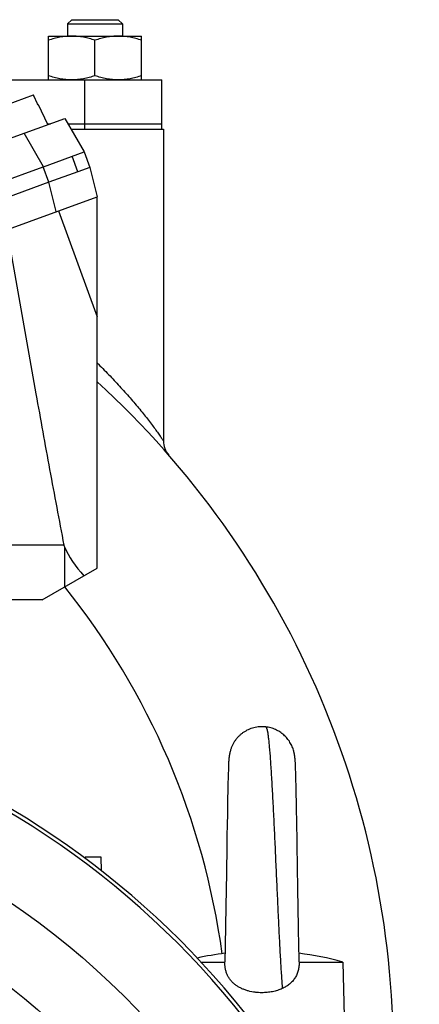
# Model space of a CAD drawing. Units: millimetres. Extents: x -816 to 3769, y -802 to 1388.
# Drawn here: x 1943 to 2016, y 404 to 584 of the extents above; entities that cross this region are included whole.
import ezdxf

# ---------------------------------------------------------------- set-up
doc = ezdxf.new("R2010")
doc.units = ezdxf.units.MM
doc.header["$LTSCALE"] = 19.36
doc.layers.get('0').update_dxf_attribs({"linetype": 'CONTINUOUS'})
doc.layers.add('02___PRT_ALL_AXES', color=7, linetype='CONTINUOUS')
doc.layers.add('3_ALL_AXES', color=7, linetype='CONTINUOUS')

msp = doc.modelspace()

# ---------------------------------------------------------------- linework, layer by layer
at = {"color": 7, "linetype": 'CONTINUOUS'}
for p, q in [((1952.04, 584.36), (1951.29, 583.61)), ((1951.29, 583.61), (1951.29, 581.36)), ((1951.29, 583.61), (1961.29, 583.61)), ((1952.04, 584.36), (1960.54, 584.36)), ((1960.54, 584.36), (1961.29, 583.61)), ((1961.29, 583.61), (1961.29, 581.36)), ((1947.79, 573.36), (1947.79, 581.36)), ((1947.79, 581.36), (1964.79, 581.36)), ((1964.79, 573.36), (1964.79, 581.36)), ((1956.29, 574.12), (1956.29, 580.6)), ((1933.99, 566.6), (1945.06, 570.62)), ((1945.15, 570.42), (1945.06, 570.62)), ((1945.82, 569.01), (1945.15, 570.42)), ((1945.91, 568.8), (1945.82, 569.01)), ((1945.91, 568.8), (1945.99, 568.83)), ((1947.68, 565.19), (1945.99, 568.83)), ((1766.54, 499.3), (1950.77, 566.32)), ((1950.77, 566.32), (1954.31, 560.19)), ((1968.78, 564.36), (1968.78, 507.41)), ((1946.9, 557.5), (1954.31, 560.19)), ((1954.31, 560.19), (1955.33, 557.37)), ((1953.15, 556.58), (1952.12, 559.4)), ((1775.57, 495.14), (1946.83, 557.47)), ((1946.9, 557.5), (1946.83, 557.47)), ((1953.15, 556.58), (1947.86, 554.65)), ((1955.33, 557.37), (1953.15, 556.58)), ((1955.33, 557.37), (1956.67, 552.01)), ((1947.86, 554.65), (1776.6, 492.32)), ((1771.55, 484.63), (1956.67, 552.01)), ((1956.67, 484.14), (1956.67, 552.01)), ((1940.22, 546.02), (1945.52, 515.97)), ((1950.6, 488.36), (1792.02, 488.36)), ((1950.74, 488.02), (1950.74, 480.71)), ((1946.67, 478.36), (1956.67, 484.14)), ((1946.67, 478.36), (1779.25, 478.36)), ((1980.97, 450.66), (1980.96, 450.63)), ((1992.6, 450.64), (1992.6, 450.68)), ((1992.61, 450.61), (1992.6, 450.64)), ((1992.73, 450.04), (1992.72, 450.09)), ((1980.67, 448.17), (1980.65, 447.47)), ((1980.68, 448.39), (1980.67, 448.17)), ((1980.69, 448.55), (1980.68, 448.39)), ((1980.7, 448.7), (1980.69, 448.55)), ((1980.71, 448.89), (1980.7, 448.8)), ((1980.7, 448.8), (1980.7, 448.7)), ((1980.72, 448.99), (1980.71, 448.89)), ((1980.73, 449.18), (1980.72, 449.08)), ((1980.72, 449.08), (1980.72, 448.99)), ((1992.83, 449.24), (1992.83, 449.29)), ((1992.84, 449.14), (1992.83, 449.24)), ((1992.85, 449.04), (1992.84, 449.14)), ((1992.86, 448.94), (1992.85, 449.04)), ((1992.86, 448.83), (1992.86, 448.94)), ((1992.87, 448.73), (1992.86, 448.83)), ((1992.88, 448.62), (1992.87, 448.73)), ((1992.88, 448.45), (1992.88, 448.62)), ((1992.89, 448.21), (1992.88, 448.45)), ((1992.92, 447.53), (1992.89, 448.21)), ((1980.61, 446.39), (1980.59, 445.71)), ((1980.65, 447.47), (1980.61, 446.39)), ((1992.95, 446.71), (1992.92, 447.53)), ((1992.97, 446.09), (1992.95, 446.71)), ((1980.57, 444.95), (1980.54, 443.72)), ((1980.59, 445.71), (1980.57, 444.95)), ((1992.99, 445.38), (1992.97, 446.09)), ((1993.01, 444.45), (1992.99, 445.38)), ((1993.05, 442.9), (1993.01, 444.45)), ((1980.54, 443.72), (1980.5, 441.79)), ((1993.08, 441.37), (1993.05, 442.9)), ((1980.5, 441.79), (1980.46, 439.33)), ((1993.11, 439.73), (1993.08, 441.37)), ((1980.46, 439.33), (1980.42, 437.2)), ((1993.14, 438.17), (1993.11, 439.73)), ((1980.42, 437.2), (1980.39, 435.35)), ((1993.16, 436.72), (1993.14, 438.17)), ((1993.18, 435.24), (1993.16, 436.72)), ((1980.39, 435.35), (1980.35, 432.85)), ((1993.22, 432.95), (1993.18, 435.24)), ((1980.35, 432.85), (1980.23, 424.96)), ((1993.26, 430.21), (1993.22, 432.95)), ((1954.51, 431.35), (1954.5, 431.13)), ((1957.41, 431.35), (1954.51, 431.35)), ((1957.49, 428.84), (1957.41, 431.35)), ((1993.35, 424.69), (1993.26, 430.4)), ((1980.23, 424.97), (1980.19, 422.84)), ((1993.38, 422.77), (1993.34, 424.89)), ((1980.19, 422.84), (1980.16, 420.96)), ((1993.41, 420.9), (1993.37, 422.96)), ((1980.17, 421.14), (1980.15, 419.86)), ((1993.43, 419.45), (1993.4, 421.09)), ((1980.15, 419.86), (1980.12, 418.44)), ((1993.45, 418.22), (1993.43, 419.63)), ((1980.11, 417.59), (1980.09, 416.43)), ((1980.12, 418.62), (1980.1, 417.42)), ((1993.47, 417.21), (1993.45, 418.22)), ((1980.09, 416.43), (1980.07, 415.48)), ((1993.49, 416.23), (1993.47, 417.21)), ((1993.52, 414.54), (1993.49, 416.23)), ((1980.04, 413.99), (1980.02, 413.3)), ((1980.05, 414.72), (1980.04, 413.99)), ((1980.07, 415.48), (1980.05, 414.72)), ((1993.55, 413.42), (1993.52, 414.54)), ((1975.66, 412.18), (1980, 412.18)), ((1980.01, 412.65), (1980, 412.2)), ((1980, 412.18), (1980, 412.2)), ((1980.02, 413.3), (1980.01, 412.65)), ((1993.56, 412.76), (1993.55, 413.42)), ((1993.57, 412.2), (1993.56, 412.76)), ((1993.57, 412.2), (1993.57, 412.18)), ((1993.57, 412.18), (2001.52, 412.18)), ((2001.52, 412.18), (2001.78, 402.2))]:
    msp.add_line(p, q, dxfattribs=at)
at = {"color": 9, "linetype": 'CONTINUOUS'}
for p, q in [((1946.9, 557.5), (1943.37, 563.62)), ((1947.86, 554.65), (1946.83, 557.47)), ((1949.19, 549.29), (1947.86, 554.65)), ((1949.62, 549.44), (1956.67, 530.08))]:
    msp.add_line(p, q, dxfattribs=at)
at = {"color": 7, "linetype": 'CONTINUOUS'}
for points in [[(1980.94, 450.56), (1980.94, 450.52), (1980.93, 450.48), (1980.92, 450.44), (1980.91, 450.41), (1980.9, 450.37), (1980.89, 450.33), (1980.89, 450.29), (1980.88, 450.25), (1980.87, 450.21), (1980.86, 450.16), (1980.85, 450.12), (1980.85, 450.08), (1980.84, 450.03), (1980.83, 449.98), (1980.82, 449.94), (1980.82, 449.89), (1980.81, 449.84), (1980.8, 449.79), (1980.79, 449.75), (1980.79, 449.7), (1980.78, 449.64), (1980.77, 449.59), (1980.77, 449.54), (1980.76, 449.49), (1980.76, 449.44), (1980.75, 449.38), (1980.75, 449.33), (1980.74, 449.28), (1980.73, 449.18)], [(1980.96, 450.63), (1980.95, 450.59), (1980.94, 450.56)], [(1992.72, 450.09), (1992.71, 450.14), (1992.7, 450.19), (1992.7, 450.23), (1992.69, 450.28), (1992.68, 450.32), (1992.67, 450.37), (1992.66, 450.41), (1992.65, 450.45), (1992.64, 450.49), (1992.63, 450.53), (1992.62, 450.57), (1992.61, 450.61)], [(1992.83, 449.29), (1992.82, 449.35), (1992.82, 449.4), (1992.81, 449.45), (1992.81, 449.51), (1992.8, 449.56), (1992.79, 449.62), (1992.79, 449.67), (1992.78, 449.73), (1992.77, 449.78), (1992.76, 449.83), (1992.76, 449.89), (1992.75, 449.94), (1992.74, 449.99), (1992.73, 450.04)]]:
    msp.add_lwpolyline(points, dxfattribs=at)
at = {"color": 9, "linetype": 'CONTINUOUS'}
for radius in [142.49, 129.93, 120]:
    msp.add_circle((1860.78, 305.23), radius, dxfattribs=at)
at = {"color": 7, "linetype": 'CONTINUOUS'}
for centre, radius, start, end in [((1843.78, 395.16), 167, 0, 47.4672), ((1972.78, 507.41), 4, 180.0033, 221.0324), ((1860.78, 305.23), 156.95, 9.6778, 80.3222), ((1986.78, 358.88), 55.3, 97.0139, 102.3275), ((1986.78, 358.88), 55.3, 74.5441, 82.9859)]:
    msp.add_arc(centre, radius, start, end, dxfattribs=at)
at = {"color": 9, "linetype": 'CONTINUOUS'}
for centre, radius, start, end in [((1843.78, 395.16), 137, 7.7759, 38.6547), ((1860.78, 305.23), 156.27, 8.1793, 81.8207)]:
    msp.add_arc(centre, radius, start, end, dxfattribs=at)
at = {"color": 7, "linetype": 'CONTINUOUS'}
for centre, major_axis, ratio, start_param, end_param in [((1972.98, 488.98), (22.87, -5.23), 0.621986, -2.748551, -2.726181), ((1973.32, 488.38), (23.15, -6.12), 0.609195, -2.70927, -2.35817)]:
    msp.add_ellipse(centre, major_axis=major_axis, ratio=ratio, start_param=start_param, end_param=end_param, dxfattribs=at)
for points, knots in [([(1952.04, 581.36), (1951.69, 581.36), (1950.96, 581.33), (1949.89, 581.17), (1948.83, 580.93), (1948.14, 580.72), (1947.79, 580.6)], [0, 0, 0, 0, 0.248843, 0.498242, 0.748576, 1, 1, 1, 1]), ([(1956.29, 580.6), (1955.95, 580.72), (1955.26, 580.93), (1954.2, 581.17), (1953.12, 581.33), (1952.4, 581.36), (1952.04, 581.36)], [0, 0, 0, 0, 0.251423, 0.501757, 0.751155, 1, 1, 1, 1]), ([(1960.54, 581.36), (1960.19, 581.36), (1959.46, 581.33), (1958.39, 581.17), (1957.33, 580.93), (1956.64, 580.72), (1956.29, 580.6)], [0, 0, 0, 0, 0.248843, 0.498242, 0.748576, 1, 1, 1, 1]), ([(1964.79, 580.6), (1964.45, 580.72), (1963.76, 580.93), (1962.7, 581.17), (1961.62, 581.33), (1960.9, 581.36), (1960.54, 581.36)], [0, 0, 0, 0, 0.251423, 0.501757, 0.751155, 1, 1, 1, 1]), ([(1952.04, 573.36), (1951.69, 573.36), (1950.96, 573.4), (1949.89, 573.55), (1948.83, 573.8), (1948.14, 574.01), (1947.79, 574.12)], [0, 0, 0, 0, 0.248843, 0.498242, 0.748576, 1, 1, 1, 1]), ([(1956.29, 574.12), (1955.95, 574.01), (1955.26, 573.8), (1954.2, 573.55), (1953.12, 573.4), (1952.4, 573.36), (1952.04, 573.36)], [0, 0, 0, 0, 0.251423, 0.501757, 0.751155, 1, 1, 1, 1]), ([(1960.54, 573.36), (1960.19, 573.36), (1959.46, 573.4), (1958.39, 573.55), (1957.33, 573.8), (1956.64, 574.01), (1956.29, 574.12)], [0, 0, 0, 0, 0.248843, 0.498242, 0.748576, 1, 1, 1, 1]), ([(1964.79, 574.12), (1964.45, 574.01), (1963.76, 573.8), (1962.7, 573.55), (1961.62, 573.4), (1960.9, 573.36), (1960.54, 573.36)], [0, 0, 0, 0, 0.251423, 0.501757, 0.751155, 1, 1, 1, 1]), ([(1945.52, 515.97), (1945.93, 513.66), (1946.75, 509.06), (1948.44, 499.85), (1949.73, 492.96), (1950.6, 488.36)], [0, 0, 0, 0, 0.250002, 0.500003, 1, 1, 1, 1]), ([(1987.48, 455.14), (1987.29, 455.16), (1986.92, 455.19), (1986.36, 455.17), (1985.82, 455.11), (1985.11, 454.96), (1984.27, 454.66), (1983.5, 454.22), (1982.94, 453.79), (1982.55, 453.44), (1982.19, 453.05), (1981.86, 452.62), (1981.58, 452.17), (1981.33, 451.69), (1981.12, 451.19), (1981.02, 450.84), (1980.97, 450.66)], [0, 0, 0, 0, 0.06546, 0.129772, 0.193181, 0.255896, 0.379783, 0.502635, 0.563982, 0.625354, 0.686838, 0.748532, 0.810547, 0.873014, 0.9361, 1, 1, 1, 1]), ([(1992.6, 450.68), (1992.56, 450.82), (1992.47, 451.11), (1992.31, 451.53), (1992.12, 451.93), (1991.83, 452.45), (1991.4, 453.05), (1990.88, 453.58), (1990.42, 453.96), (1990.05, 454.22), (1989.67, 454.45), (1989.12, 454.72), (1988.4, 454.98), (1987.79, 455.1), (1987.48, 455.14)], [0, 0, 0, 0, 0.062378, 0.124425, 0.186228, 0.247862, 0.370812, 0.493856, 0.555614, 0.617599, 0.679896, 0.742605, 0.869651, 1, 1, 1, 1]), ([(1986.78, 406.57), (1986.57, 406.57), (1986.15, 406.58), (1985.32, 406.66), (1984.49, 406.82), (1983.7, 407.07), (1983.12, 407.3), (1982.57, 407.57), (1982.06, 407.9), (1981.66, 408.22), (1981.37, 408.5), (1981.16, 408.72), (1980.97, 408.96), (1980.79, 409.21), (1980.63, 409.47), (1980.49, 409.74), (1980.36, 410.02), (1980.26, 410.32), (1980.17, 410.62), (1980.08, 411.02), (1980.01, 411.55), (1979.99, 411.97), (1980, 412.18)], [0, 0, 0, 0, 0.063757, 0.127391, 0.253769, 0.316413, 0.378606, 0.440358, 0.501746, 0.562913, 0.593492, 0.624098, 0.654762, 0.685513, 0.716378, 0.747381, 0.778534, 0.809839, 0.84129, 0.87287, 0.936311, 1, 1, 1, 1]), ([(1993.57, 412.18), (1993.58, 411.92), (1993.55, 411.4), (1993.42, 410.63), (1993.21, 410.02), (1992.99, 409.56), (1992.8, 409.23), (1992.58, 408.92), (1992.33, 408.63), (1992.07, 408.36), (1991.79, 408.11), (1991.49, 407.89), (1991.17, 407.68), (1990.84, 407.49), (1990.61, 407.38), (1990.5, 407.33)], [0, 0, 0, 0, 0.128046, 0.255348, 0.381384, 0.443898, 0.50606, 0.567925, 0.629578, 0.691108, 0.752615, 0.814188, 0.875906, 0.937829, 1, 1, 1, 1]), ([(1990.5, 407.33), (1990.21, 407.2), (1989.62, 406.97), (1988.7, 406.74), (1987.75, 406.6), (1987.11, 406.57), (1986.78, 406.57)], [0, 0, 0, 0, 0.246713, 0.496062, 0.747473, 1, 1, 1, 1])]:
    msp.add_open_spline(points, degree=3, knots=knots, dxfattribs=at)
at = {"color": 9, "linetype": 'CONTINUOUS'}
for points, knots in [([(1956.67, 521.67), (1957.38, 520.96), (1958.78, 519.55), (1960.79, 517.42), (1962.69, 515.29), (1964.17, 513.54), (1965.28, 512.17), (1966.05, 511.19), (1966.76, 510.26), (1967.39, 509.41), (1967.86, 508.75), (1968.19, 508.28), (1968.39, 508), (1968.55, 507.76), (1968.66, 507.6), (1968.72, 507.5), (1968.76, 507.46), (1968.77, 507.43), (1968.78, 507.42), (1968.78, 507.41)], [0, 0, 0, 0, 0.160587, 0.317657, 0.470079, 0.616029, 0.685662, 0.752294, 0.815037, 0.872592, 0.923034, 0.944771, 0.963598, 0.978986, 0.990422, 0.994538, 0.997533, 0.999367, 1, 1, 1, 1]), ([(1987.48, 455.14), (1987.48, 455.14), (1987.48, 455.14), (1987.48, 455.14), (1987.48, 455.14), (1987.48, 455.14), (1987.48, 455.14), (1987.48, 455.13), (1987.48, 455.13), (1987.49, 455.13), (1987.49, 455.12), (1987.49, 455.11), (1987.5, 455.1), (1987.51, 455.09), (1987.52, 455.07), (1987.53, 455.05), (1987.55, 455.02), (1987.56, 454.99), (1987.59, 454.94), (1987.62, 454.86), (1987.65, 454.78), (1987.69, 454.69), (1987.72, 454.59), (1987.75, 454.48), (1987.78, 454.31), (1987.83, 454.07), (1987.87, 453.76), (1987.92, 453.41), (1987.96, 453.02), (1988.01, 452.59), (1988.05, 452.12), (1988.1, 451.61), (1988.15, 451.07), (1988.2, 450.49), (1988.27, 449.65), (1988.35, 448.52), (1988.44, 447.07), (1988.54, 445.5), (1988.64, 443.82), (1988.73, 442.04), (1988.83, 440.18), (1988.93, 438.24), (1989.02, 436.24), (1989.12, 434.19), (1989.24, 431.42), (1989.4, 427.93), (1989.59, 423.82), (1989.77, 419.86), (1989.95, 416.16), (1990.1, 413.29), (1990.23, 411.19), (1990.32, 409.79), (1990.4, 408.52), (1990.47, 407.71), (1990.5, 407.33)], [0, 0, 0, 0, 0.000002, 0.000009, 0.00002, 0.000036, 0.000081, 0.000144, 0.000224, 0.000321, 0.000436, 0.000567, 0.000878, 0.001254, 0.001692, 0.002192, 0.002751, 0.003369, 0.004774, 0.006395, 0.008225, 0.010255, 0.012478, 0.014891, 0.017496, 0.023294, 0.02989, 0.037294, 0.045509, 0.054534, 0.064353, 0.07495, 0.086306, 0.098405, 0.111228, 0.138969, 0.169373, 0.202258, 0.237415, 0.274622, 0.313632, 0.354187, 0.396007, 0.438804, 0.482278, 0.570024, 0.656794, 0.740197, 0.818014, 0.888289, 0.920073, 0.949387, 0.976075, 1, 1, 1, 1])]:
    msp.add_open_spline(points, degree=3, knots=knots, dxfattribs=at)
at = {"layer": '02___PRT_ALL_AXES', "color": 7, "linetype": 'CONTINUOUS'}
msp.add_line((1967.87, 564.36), (1968.78, 564.36), dxfattribs=at)
at = {"layer": '3_ALL_AXES', "color": 7, "linetype": 'CONTINUOUS'}
for p, q in [((1839.09, 573.36), (1968.51, 573.36)), ((1968.51, 565.36), (1968.51, 573.36)), ((1947.6, 565.36), (1948.15, 565.36)), ((1951.32, 565.36), (1968.51, 565.36)), ((1968.49, 564.36), (1968.49, 565.36)), ((1951.9, 564.36), (1968.02, 564.36))]:
    msp.add_line(p, q, dxfattribs=at)
at = {"layer": '3_ALL_AXES', "color": 9, "linetype": 'CONTINUOUS'}
for p, q in [((1954.46, 565.36), (1954.46, 573.36)), ((1954.45, 564.36), (1954.45, 565.36))]:
    msp.add_line(p, q, dxfattribs=at)

doc.saveas('drawing.dxf')
